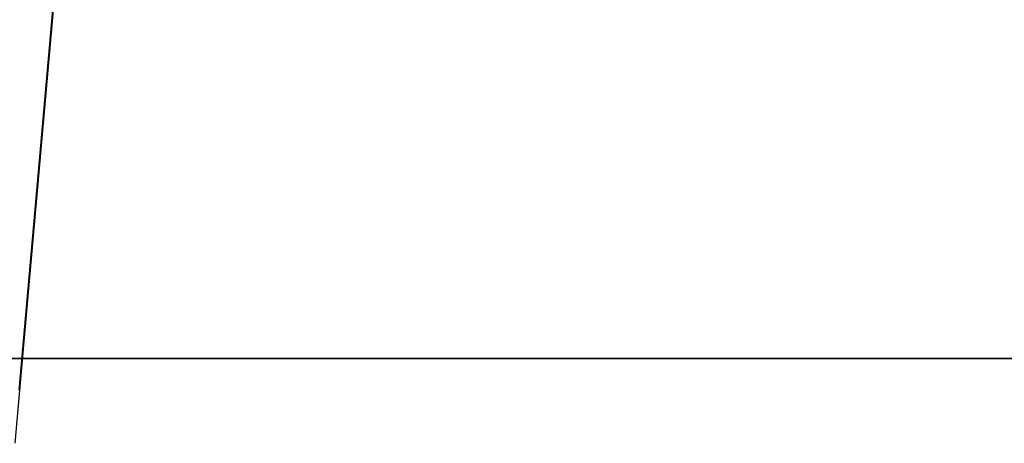
# Model space of a CAD drawing. Extents: x 0 to 294, y -1 to 209.
# Drawn here: x 207 to 217, y 26 to 30 of the extents above; entities that cross this region are included whole.
import ezdxf

# ---------------------------------------------------------------- set-up
doc = ezdxf.new("R2010")
doc.units = 0
doc.header["$LTSCALE"] = 30
doc.header["$MEASUREMENT"] = 0
for name, color, linetype in [('1', 4, 'CONTINUOUS'), ('AFUCH-3-EDWD', 15, 'CONTINUOUS'), ('AFUCH-3-STWD', 15, 'CONTINUOUS'), ('AFUWK-3-EDLM', 10, 'CONTINUOUS'), ('AFUWK-3-TPLW', 15, 'CONTINUOUS')]:
    doc.layers.add(name, color=color, linetype=linetype)

# ---------------------------------------------------------------- blocks, each defined once
blk = doc.blocks.new('UWR3096C')
at = {"layer": 'AFUWK-3-EDLM'}
blk.add_3dface([(96, -30, 29), (0, -30, 29), (0, -30, 27.75), (96, -30, 27.75)], dxfattribs=at)
at = {"layer": 'AFUWK-3-TPLW'}
for points in [[(0, 0, 29), (96, 0, 29), (96, -30, 29), (0, -30, 29)], [(0, 0, 27.75), (96, 0, 27.75), (96, -30, 27.75), (0, -30, 27.75)]]:
    blk.add_3dface(points, dxfattribs=at)
blk = doc.blocks.new('KIJALLSNAP30')
at = {"layer": 'AFUCH-3-EDWD'}
for points, invisible_edges in [([(8.7524, 6.6964, 29.2233), (8.7507, 6.7194, 29.6855), (8.5663, 4.4972, 29.4882)], 9), ([(8.5663, 4.4972, 29.4882), (8.5644, 4.5016, 29.0259), (8.7524, 6.6964, 29.2233)], 9), ([(8.5663, 4.4972, 29.4882), (8.1942, 0.2696, 29.0374), (8.2379, 0.8021, 28.6336)], 14), ([(8.5644, 4.5016, 29.0259), (8.5663, 4.4972, 29.4882), (8.2379, 0.8021, 28.6336)], 3)]:
    blk.add_3dface(points, dxfattribs=dict(at, invisible_edges=invisible_edges))
at = {"layer": 'AFUCH-3-STWD', "invisible_edges": 15}
for points in [[(8.5663, 4.4972, 29.4882), (8.7507, 6.7194, 29.6855), (4.4623, 6.6641, 29.5945)], [(4.4553, 5.0988, 29.3903), (8.5663, 4.4972, 29.4882), (4.4623, 6.6641, 29.5945)], [(8.7524, 6.6964, 29.2233), (8.5644, 4.5016, 29.0259), (4.4579, 5.1731, 28.9362)], [(8.5644, 4.5016, 29.0259), (4.4579, 3.6364, 28.7208), (4.4579, 5.1731, 28.9362)], [(8.5663, 4.4972, 29.4882), (4.4553, 5.0988, 29.3903), (4.4509, 3.5646, 29.1754)], [(8.1942, 0.2696, 29.0374), (8.5663, 4.4972, 29.4882), (4.4509, 3.5646, 29.1754)], [(4.4579, 3.6364, 28.7208), (8.5644, 4.5016, 29.0259), (4.458, 0.5522, 28.3801)], [(8.5644, 4.5016, 29.0259), (8.2379, 0.8021, 28.6336), (4.458, 0.5522, 28.3801)]]:
    blk.add_3dface(points, dxfattribs=at)

msp = doc.modelspace()

# ---------------------------------------------------------------- block references
at = {"layer": '1'}
for name, p in [('UWR3096C', (173.6079, 56.6688, 11.6867)), ('KIJALLSNAP30', (198.5149, 25.5492))]:
    msp.add_blockref(name, p, dxfattribs=at)

doc.saveas('drawing.dxf')
